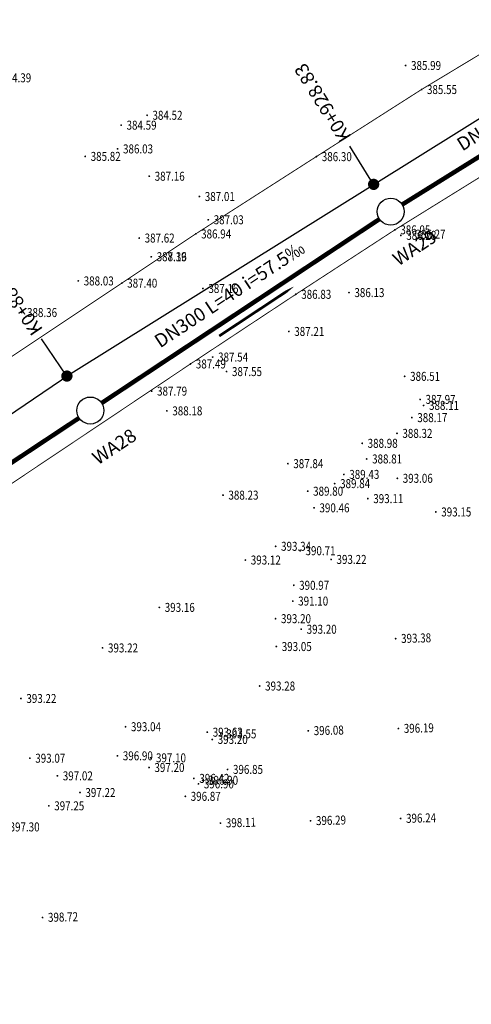
# Model space of a CAD drawing. Units: metres. Extents: x 622221 to 630755, y 3139684 to 3142549.
# Drawn here: x 623506 to 623556, y 3141293 to 3141402 of the extents above; entities that cross this region are included whole.
import ezdxf
from ezdxf.enums import TextEntityAlignment as Align

# ---------------------------------------------------------------- set-up
doc = ezdxf.new("R2010")
doc.units = ezdxf.units.M
doc.layers.get('0').update_dxf_attribs({"linetype": 'CONTINUOUS'})
for name, color, linetype in [('DLSS', 4, 'CONTINUOUS'), ('GCD', 20, 'CONTINUOUS'), ('GCD-add', 6, 'CONTINUOUS'), ('桩号', 7, 'CONTINUOUS'), ('污水_检查井编号', 131, 'CONTINUOUS'), ('污水_管段参数', 141, 'CONTINUOUS'), ('污水_管段流向', 131, 'CONTINUOUS'), ('道路_中线', 1, 'CONTINUOUS')]:
    doc.layers.add(name, color=color, linetype=linetype)
doc.layers.add('污水_检查井', color=131, linetype='CONTINUOUS', lineweight=30)
doc.layers.add('污水_管段', color=201, linetype='CONTINUOUS', lineweight=50)
doc.styles.add('HZ', font='rs.shx', dxfattribs={"width": 0.8, "height": 1.5, "bigfont": 'hztxt.shx'})
doc.styles.add('宋体', font='txt', dxfattribs={"height": 1.5})

# ---------------------------------------------------------------- blocks, each defined once
blk = doc.blocks.new('GC200')
at = {"linetype": 'Continuous', "const_width": 0.2, "flags": 128}
blk.add_lwpolyline([(-0.1, 0, 1), (0.1, 0, 1)], format="xyb", close=True, dxfattribs=at)
blk = doc.blocks.new('wsp_jcj1')
at = {"color": 0, "linetype": 'ByBlock', "lineweight": -2}
blk.add_circle((0, 0), 0.5, dxfattribs=at)
blk = doc.blocks.new('wsp_lxjt')
at = {"color": 0, "linetype": 'ByBlock', "lineweight": -2}
blk.add_lwpolyline([(-3.5, 0, 0.3, 0.3, 0), (3.5, 0, 0.8, 0, 0), (6.5, 0, 0, 0, 0)], format="xyseb", dxfattribs=at)
blk = doc.blocks.new('rdstk_cp1')
at = {"color": 0, "linetype": 'ByBlock', "lineweight": -2, "const_width": 0.625}
blk.add_lwpolyline([(-0.3125, 0, 1), (0.3125, 0, 1)], format="xyb", close=True, dxfattribs=at)

msp = doc.modelspace()

# ---------------------------------------------------------------- linework, layer by layer
at = {"layer": 'DLSS', "linetype": 'Continuous', "const_width": 0.1, "flags": 128}
for points, elevation in [([(623404.69742, 3141296.27839), (623434.70642, 3141316.66955), (623456.47246, 3141331.37349), (623477.1965, 3141345.69343), (623483.77251, 3141349.94342), (623501.73254, 3141362.16537), (623517.54057, 3141372.72632), (623525.74558, 3141378.1983), (623539.13361, 3141386.78627), (623550.80763, 3141394.24324), (623572.14566, 3141407.12518), (623592.3987, 3141419.94212), (623607.77272, 3141429.50908), (623618.70174, 3141436.01605), (623618.71675, 3141438.18005)], -42.312), ([(623410.00641, 3141285.99804), (623412.63334, 3141287.77561), (623424.92536, 3141296.04257), (623445.5204, 3141309.94752), (623463.09743, 3141321.93247), (623483.34047, 3141335.60942), (623495.19649, 3141343.67039), (623525.15555, 3141363.7393), (623536.85257, 3141371.47927), (623547.85059, 3141378.64624), (623558.6066, 3141385.32221), (623567.88262, 3141391.31319), (623579.03264, 3141398.64116), (623584.72965, 3141402.08214), (623593.55366, 3141407.31412), (623618.0437, 3141421.91705), (623624.75871, 3141425.88204), (623628.53472, 3141428.35303), (623634.93373, 3141433.15501), (623641.37473, 3141431.40899), (623644.34773, 3141430.88398), (623655.27043, 3141431.13937), (623661.24489, 3141432.59127)], -36.132)]:
    msp.add_lwpolyline(points, dxfattribs=dict(at, elevation=elevation))
at = {"layer": '桩号'}
for p, q in [((623545.48901, 3141383.70004), (623542.83839, 3141387.93965)), ((623511.44556, 3141362.39226), (623508.63557, 3141366.52795))]:
    msp.add_line(p, q, dxfattribs=at)
at = {"layer": '污水_管段', "const_width": 0.5}
for points in [[(623548.66015, 3141381.4574), (623580.07101, 3141401.01138)], [(623515.297, 3141359.39265), (623546.13648, 3141379.83589)], [(623481.95702, 3141337.29185), (623512.7965, 3141357.73509)]]:
    msp.add_lwpolyline(points, dxfattribs=at)
at = {"layer": '道路_中线', "flags": 128}
msp.add_lwpolyline([(622848.86193, 3141170.20836), (622882.92843, 3141173.92714), (622915.82247, 3141179.15132), (622925.22201, 3141131.0884), (622936.31942, 3141082.91916), (623019.19226, 3141007.49871), (623040.63067, 3141014.64904), (623066.85339, 3141036.41273), (623118.62691, 3141095.00424), (623138.35721, 3141114.75082), (623234.01852, 3141174.56358), (623404.51694, 3141289.73983), (623511.88179, 3141362.68865), (623631.93536, 3141437.74673), (623647.84698, 3141433.85409), (623671.53607, 3141438.95439)], dxfattribs=at)

# ---------------------------------------------------------------- block references
at = {"layer": 'GCD', "linetype": 'Continuous'}
ref = msp.add_blockref('GC200', (623549.03982, 3141396.91094, -26.475), dxfattribs=dict(at, xscale=0.5, yscale=0.5, zscale=0.5))
ref.add_attrib('height', '385.99', dxfattribs={"linetype": 'Continuous', "height": 1, "rotation": 359.9997142, "style": 'HZ', "width": 0.8}).set_placement((623549.63982, 3141396.91094, -26.475), align=Align.MIDDLE_LEFT)
ref = msp.add_blockref('GC200', (623503.55181, 3141395.54017, -28.077), dxfattribs=dict(at, xscale=0.5, yscale=0.5, zscale=0.5))
ref.add_attrib('height', '384.39', dxfattribs={"linetype": 'Continuous', "height": 1, "rotation": 359.9997142, "style": 'HZ', "width": 0.8}).set_placement((623504.15181, 3141395.54017, -28.077), align=Align.MIDDLE_LEFT)
ref = msp.add_blockref('GC200', (623550.8068, 3141394.23494, -26.918), dxfattribs=dict(at, xscale=0.5, yscale=0.5, zscale=0.5))
ref.add_attrib('height', '385.55', dxfattribs={"linetype": 'Continuous', "height": 1, "rotation": 359.9997142, "style": 'HZ', "width": 0.8}).set_placement((623551.4068, 3141394.23493, -26.918), align=Align.MIDDLE_LEFT)
ref = msp.add_blockref('GC200', (623520.34279, 3141391.37509, -27.948), dxfattribs=dict(at, xscale=0.5, yscale=0.5, zscale=0.5))
ref.add_attrib('height', '384.52', dxfattribs={"linetype": 'Continuous', "height": 1, "rotation": 359.9997142, "style": 'HZ', "width": 0.8}).set_placement((623520.94279, 3141391.37509, -27.948), align=Align.MIDDLE_LEFT)
ref = msp.add_blockref('GC200', (623517.46478, 3141390.2751, -27.877), dxfattribs=dict(at, xscale=0.5, yscale=0.5, zscale=0.5))
ref.add_attrib('height', '384.59', dxfattribs={"linetype": 'Continuous', "height": 1, "rotation": 359.9997142, "style": 'HZ', "width": 0.8}).set_placement((623518.06478, 3141390.2751, -27.877), align=Align.MIDDLE_LEFT)
ref = msp.add_blockref('GC200', (623517.07477, 3141387.6391, -26.435), dxfattribs=dict(at, xscale=0.5, yscale=0.5, zscale=0.5))
ref.add_attrib('height', '386.03', dxfattribs={"linetype": 'Continuous', "height": 1, "rotation": 359.9997142, "style": 'HZ', "width": 0.8}).set_placement((623517.67477, 3141387.6391, -26.435), align=Align.MIDDLE_LEFT)
ref = msp.add_blockref('GC200', (623513.48376, 3141386.80812, -26.646), dxfattribs=dict(at, xscale=0.5, yscale=0.5, zscale=0.5))
ref.add_attrib('height', '385.82', dxfattribs={"linetype": 'Continuous', "height": 1, "rotation": 359.9997142, "style": 'HZ', "width": 0.8}).set_placement((623514.08376, 3141386.80812, -26.646), align=Align.MIDDLE_LEFT)
ref = msp.add_blockref('GC200', (623539.13276, 3141386.77799, -26.168), dxfattribs=dict(at, xscale=0.5, yscale=0.5, zscale=0.5))
ref.add_attrib('height', '386.30', dxfattribs={"linetype": 'Continuous', "height": 1, "rotation": 359.9997142, "style": 'HZ', "width": 0.8}).set_placement((623539.73276, 3141386.77799, -26.168), align=Align.MIDDLE_LEFT)
ref = msp.add_blockref('GC200', (623520.58775, 3141384.60109, -25.305), dxfattribs=dict(at, xscale=0.5, yscale=0.5, zscale=0.5))
ref.add_attrib('height', '387.16', dxfattribs={"linetype": 'Continuous', "height": 1, "rotation": 359.9997142, "style": 'HZ', "width": 0.8}).set_placement((623521.18775, 3141384.60108, -25.305), align=Align.MIDDLE_LEFT)
ref = msp.add_blockref('GC200', (623526.14974, 3141382.34606, -25.456), dxfattribs=dict(at, xscale=0.5, yscale=0.5, zscale=0.5))
ref.add_attrib('height', '387.01', dxfattribs={"linetype": 'Continuous', "height": 1, "rotation": 359.9997142, "style": 'HZ', "width": 0.8}).set_placement((623526.74974, 3141382.34606, -25.456), align=Align.MIDDLE_LEFT)
ref = msp.add_blockref('GC200', (623527.13673, 3141379.76305, -25.441), dxfattribs=dict(at, xscale=0.5, yscale=0.5, zscale=0.5))
ref.add_attrib('height', '387.03', dxfattribs={"linetype": 'Continuous', "height": 1, "rotation": 359.9997142, "style": 'HZ', "width": 0.8}).set_placement((623527.73673, 3141379.76305, -25.441), align=Align.MIDDLE_LEFT)
ref = msp.add_blockref('GC200', (623547.84972, 3141378.64395, -26.418), dxfattribs=dict(at, xscale=0.5, yscale=0.5, zscale=0.5))
ref.add_attrib('height', '386.05', dxfattribs={"linetype": 'Continuous', "height": 1, "rotation": 359.9997142, "style": 'HZ', "width": 0.8}).set_placement((623548.44972, 3141378.64395, -26.418), align=Align.MIDDLE_LEFT)
ref = msp.add_blockref('GC200', (623519.47172, 3141377.73109, -24.849), dxfattribs=dict(at, xscale=0.5, yscale=0.5, zscale=0.5))
ref.add_attrib('height', '387.62', dxfattribs={"linetype": 'Continuous', "height": 1, "rotation": 359.9997142, "style": 'HZ', "width": 0.8}).set_placement((623520.07172, 3141377.73109, -24.849), align=Align.MIDDLE_LEFT)
ref = msp.add_blockref('GC200', (623525.74472, 3141378.19006, -25.527), dxfattribs=dict(at, xscale=0.5, yscale=0.5, zscale=0.5))
ref.add_attrib('height', '386.94', dxfattribs={"linetype": 'Continuous', "height": 1, "rotation": 359.9997142, "style": 'HZ', "width": 0.8}).set_placement((623526.34472, 3141378.19006, -25.527), align=Align.MIDDLE_LEFT)
ref = msp.add_blockref('GC200', (623548.51272, 3141378.03095, -26.186), dxfattribs=dict(at, xscale=0.5, yscale=0.5, zscale=0.5))
ref.add_attrib('height', '386.28', dxfattribs={"linetype": 'Continuous', "height": 1, "rotation": 359.9997142, "style": 'HZ', "width": 0.8}).set_placement((623549.11272, 3141378.03094, -26.186), align=Align.MIDDLE_LEFT)
ref = msp.add_blockref('GC200', (623549.53372, 3141378.16594, -26.198), dxfattribs=dict(at, xscale=0.5, yscale=0.5, zscale=0.5))
ref.add_attrib('height', '386.27', dxfattribs={"linetype": 'Continuous', "height": 1, "rotation": 359.9997142, "style": 'HZ', "width": 0.8}).set_placement((623550.13372, 3141378.16594, -26.198), align=Align.MIDDLE_LEFT)
ref = msp.add_blockref('GC200', (623520.80471, 3141375.65509, -25.084), dxfattribs=dict(at, xscale=0.5, yscale=0.5, zscale=0.5))
ref.add_attrib('height', '387.39', dxfattribs={"linetype": 'Continuous', "height": 1, "rotation": 359.9997142, "style": 'HZ', "width": 0.8}).set_placement((623521.40471, 3141375.65508, -25.084), align=Align.MIDDLE_LEFT)
ref = msp.add_blockref('GC200', (623520.80971, 3141375.65609, -24.312), dxfattribs=dict(at, xscale=0.5, yscale=0.5, zscale=0.5))
ref.add_attrib('height', '388.16', dxfattribs={"linetype": 'Continuous', "height": 1, "rotation": 359.9997142, "style": 'HZ', "width": 0.8}).set_placement((623521.40971, 3141375.65608, -24.312), align=Align.MIDDLE_LEFT)
ref = msp.add_blockref('GC200', (623512.7097, 3141372.96613, -24.44), dxfattribs=dict(at, xscale=0.5, yscale=0.5, zscale=0.5))
ref.add_attrib('height', '388.03', dxfattribs={"linetype": 'Continuous', "height": 1, "rotation": 359.9997142, "style": 'HZ', "width": 0.8}).set_placement((623513.3097, 3141372.96612, -24.44), align=Align.MIDDLE_LEFT)
ref = msp.add_blockref('GC200', (623517.53969, 3141372.7181, -25.073), dxfattribs=dict(at, xscale=0.5, yscale=0.5, zscale=0.5))
ref.add_attrib('height', '387.40', dxfattribs={"linetype": 'Continuous', "height": 1, "rotation": 359.9997142, "style": 'HZ', "width": 0.8}).set_placement((623518.13969, 3141372.7181, -25.073), align=Align.MIDDLE_LEFT)
ref = msp.add_blockref('GC200', (623526.54669, 3141372.12306, -25.306), dxfattribs=dict(at, xscale=0.5, yscale=0.5, zscale=0.5))
ref.add_attrib('height', '387.16', dxfattribs={"linetype": 'Continuous', "height": 1, "rotation": 359.9997142, "style": 'HZ', "width": 0.8}).set_placement((623527.14669, 3141372.12305, -25.306), align=Align.MIDDLE_LEFT)
ref = msp.add_blockref('GC200', (623536.85169, 3141371.47701, -25.64), dxfattribs=dict(at, xscale=0.5, yscale=0.5, zscale=0.5))
ref.add_attrib('height', '386.83', dxfattribs={"linetype": 'Continuous', "height": 1, "rotation": 359.9997142, "style": 'HZ', "width": 0.8}).set_placement((623537.45169, 3141371.477, -25.64), align=Align.MIDDLE_LEFT)
ref = msp.add_blockref('GC200', (623542.75369, 3141371.66998, -26.342), dxfattribs=dict(at, xscale=0.5, yscale=0.5, zscale=0.5))
ref.add_attrib('height', '386.13', dxfattribs={"linetype": 'Continuous', "height": 1, "rotation": 359.9997142, "style": 'HZ', "width": 0.8}).set_placement((623543.35369, 3141371.66997, -26.342), align=Align.MIDDLE_LEFT)
ref = msp.add_blockref('GC200', (623506.42168, 3141369.45416, -24.106), dxfattribs=dict(at, xscale=0.5, yscale=0.5, zscale=0.5))
ref.add_attrib('height', '388.36', dxfattribs={"linetype": 'Continuous', "height": 1, "rotation": 359.9997142, "style": 'HZ', "width": 0.8}).set_placement((623507.02168, 3141369.45415, -24.106), align=Align.MIDDLE_LEFT)
ref = msp.add_blockref('GC200', (623536.07867, 3141367.35401, -25.255), dxfattribs=dict(at, xscale=0.5, yscale=0.5, zscale=0.5))
ref.add_attrib('height', '387.21', dxfattribs={"linetype": 'Continuous', "height": 1, "rotation": 359.9997142, "style": 'HZ', "width": 0.8}).set_placement((623536.67867, 3141367.35401, -25.255), align=Align.MIDDLE_LEFT)
ref = msp.add_blockref('GC200', (623527.62465, 3141364.50605, -24.929), dxfattribs=dict(at, xscale=0.5, yscale=0.5, zscale=0.5))
ref.add_attrib('height', '387.54', dxfattribs={"linetype": 'Continuous', "height": 1, "rotation": 359.9997142, "style": 'HZ', "width": 0.8}).set_placement((623528.22465, 3141364.50605, -24.929), align=Align.MIDDLE_LEFT)
ref = msp.add_blockref('GC200', (623525.15465, 3141363.73706, -24.983), dxfattribs=dict(at, xscale=0.5, yscale=0.5, zscale=0.5))
ref.add_attrib('height', '387.49', dxfattribs={"linetype": 'Continuous', "height": 1, "rotation": 359.9997142, "style": 'HZ', "width": 0.8}).set_placement((623525.75465, 3141363.73706, -24.983), align=Align.MIDDLE_LEFT)
ref = msp.add_blockref('GC200', (623529.16765, 3141362.89104, -24.919), dxfattribs=dict(at, xscale=0.5, yscale=0.5, zscale=0.5))
ref.add_attrib('height', '387.55', dxfattribs={"linetype": 'Continuous', "height": 1, "rotation": 359.9997142, "style": 'HZ', "width": 0.8}).set_placement((623529.76765, 3141362.89104, -24.919), align=Align.MIDDLE_LEFT)
ref = msp.add_blockref('GC200', (623548.93664, 3141362.36095, -25.958), dxfattribs=dict(at, xscale=0.5, yscale=0.5, zscale=0.5))
ref.add_attrib('height', '386.51', dxfattribs={"linetype": 'Continuous', "height": 1, "rotation": 359.9997142, "style": 'HZ', "width": 0.8}).set_placement((623549.53664, 3141362.36094, -25.958), align=Align.MIDDLE_LEFT)
ref = msp.add_blockref('GC200', (623520.85263, 3141360.71909, -24.682), dxfattribs=dict(at, xscale=0.5, yscale=0.5, zscale=0.5))
ref.add_attrib('height', '387.79', dxfattribs={"linetype": 'Continuous', "height": 1, "rotation": 359.9997142, "style": 'HZ', "width": 0.8}).set_placement((623521.45263, 3141360.71908, -24.682), align=Align.MIDDLE_LEFT)
ref = msp.add_blockref('GC200', (623550.64963, 3141359.79894, -24.495), dxfattribs=dict(at, xscale=0.5, yscale=0.5, zscale=0.5))
ref.add_attrib('height', '387.97', dxfattribs={"linetype": 'Continuous', "height": 1, "rotation": 359.9997142, "style": 'HZ', "width": 0.8}).set_placement((623551.24963, 3141359.79893, -24.495), align=Align.MIDDLE_LEFT)
ref = msp.add_blockref('GC200', (623551.03563, 3141359.13193, -24.359), dxfattribs=dict(at, xscale=0.5, yscale=0.5, zscale=0.5))
ref.add_attrib('height', '388.11', dxfattribs={"linetype": 'Continuous', "height": 1, "rotation": 359.9997142, "style": 'HZ', "width": 0.8}).set_placement((623551.63563, 3141359.13193, -24.359), align=Align.MIDDLE_LEFT)
ref = msp.add_blockref('GC200', (623522.54662, 3141358.52508, -24.287), dxfattribs=dict(at, xscale=0.5, yscale=0.5, zscale=0.5))
ref.add_attrib('height', '388.18', dxfattribs={"linetype": 'Continuous', "height": 1, "rotation": 359.9997142, "style": 'HZ', "width": 0.8}).set_placement((623523.14662, 3141358.52507, -24.287), align=Align.MIDDLE_LEFT)
ref = msp.add_blockref('GC200', (623549.73562, 3141357.77394, -24.297), dxfattribs=dict(at, xscale=0.5, yscale=0.5, zscale=0.5))
ref.add_attrib('height', '388.17', dxfattribs={"linetype": 'Continuous', "height": 1, "rotation": 359.9997142, "style": 'HZ', "width": 0.8}).set_placement((623550.33562, 3141357.77394, -24.297), align=Align.MIDDLE_LEFT)
ref = msp.add_blockref('GC200', (623548.08061, 3141356.02395, -24.151), dxfattribs=dict(at, xscale=0.5, yscale=0.5, zscale=0.5))
ref.add_attrib('height', '388.32', dxfattribs={"linetype": 'Continuous', "height": 1, "rotation": 359.9997142, "style": 'HZ', "width": 0.8}).set_placement((623548.68061, 3141356.02395, -24.151), align=Align.MIDDLE_LEFT)
ref = msp.add_blockref('GC200', (623544.22361, 3141354.91897, -23.485), dxfattribs=dict(at, xscale=0.5, yscale=0.5, zscale=0.5))
ref.add_attrib('height', '388.98', dxfattribs={"linetype": 'Continuous', "height": 1, "rotation": 359.9997142, "style": 'HZ', "width": 0.8}).set_placement((623544.82361, 3141354.91897, -23.485), align=Align.MIDDLE_LEFT)
ref = msp.add_blockref('GC200', (623535.97359, 3141352.66001, -24.625), dxfattribs=dict(at, xscale=0.5, yscale=0.5, zscale=0.5))
ref.add_attrib('height', '387.84', dxfattribs={"linetype": 'Continuous', "height": 1, "rotation": 359.9997142, "style": 'HZ', "width": 0.8}).set_placement((623536.57359, 3141352.66001, -24.625), align=Align.MIDDLE_LEFT)
ref = msp.add_blockref('GC200', (623544.7166, 3141353.18197, -23.657), dxfattribs=dict(at, xscale=0.5, yscale=0.5, zscale=0.5))
ref.add_attrib('height', '388.81', dxfattribs={"linetype": 'Continuous', "height": 1, "rotation": 359.9997142, "style": 'HZ', "width": 0.8}).set_placement((623545.3166, 3141353.18196, -23.657), align=Align.MIDDLE_LEFT)
ref = msp.add_blockref('GC200', (623542.18759, 3141351.46398, -23.042), dxfattribs=dict(at, xscale=0.5, yscale=0.5, zscale=0.5))
ref.add_attrib('height', '389.43', dxfattribs={"linetype": 'Continuous', "height": 1, "rotation": 359.9997142, "style": 'HZ', "width": 0.8}).set_placement((623542.78759, 3141351.46398, -23.042), align=Align.MIDDLE_LEFT)
ref = msp.add_blockref('GC200', (623548.11659, 3141351.02995, -19.406), dxfattribs=dict(at, xscale=0.5, yscale=0.5, zscale=0.5))
ref.add_attrib('height', '393.06', dxfattribs={"linetype": 'Continuous', "height": 1, "rotation": 359.9997142, "style": 'HZ', "width": 0.8}).set_placement((623548.71659, 3141351.02995, -19.406), align=Align.MIDDLE_LEFT)
ref = msp.add_blockref('GC200', (623541.16558, 3141350.44098, -22.628), dxfattribs=dict(at, xscale=0.5, yscale=0.5, zscale=0.5))
ref.add_attrib('height', '389.84', dxfattribs={"linetype": 'Continuous', "height": 1, "rotation": 359.9997142, "style": 'HZ', "width": 0.8}).set_placement((623541.76558, 3141350.44098, -22.628), align=Align.MIDDLE_LEFT)
ref = msp.add_blockref('GC200', (623528.77158, 3141349.16105, -24.241), dxfattribs=dict(at, xscale=0.5, yscale=0.5, zscale=0.5))
ref.add_attrib('height', '388.23', dxfattribs={"linetype": 'Continuous', "height": 1, "rotation": 359.9997142, "style": 'HZ', "width": 0.8}).set_placement((623529.37158, 3141349.16104, -24.241), align=Align.MIDDLE_LEFT)
ref = msp.add_blockref('GC200', (623538.17058, 3141349.596, -22.674), dxfattribs=dict(at, xscale=0.5, yscale=0.5, zscale=0.5))
ref.add_attrib('height', '389.80', dxfattribs={"linetype": 'Continuous', "height": 1, "rotation": 359.9997142, "style": 'HZ', "width": 0.8}).set_placement((623538.77058, 3141349.596, -22.674), align=Align.MIDDLE_LEFT)
ref = msp.add_blockref('GC200', (623538.87557, 3141347.747, -22.009), dxfattribs=dict(at, xscale=0.5, yscale=0.5, zscale=0.5))
ref.add_attrib('height', '390.46', dxfattribs={"linetype": 'Continuous', "height": 1, "rotation": 359.9997142, "style": 'HZ', "width": 0.8}).set_placement((623539.47557, 3141347.74699, -22.009), align=Align.MIDDLE_LEFT)
ref = msp.add_blockref('GC200', (623544.84957, 3141348.77097, -19.363), dxfattribs=dict(at, xscale=0.5, yscale=0.5, zscale=0.5))
ref.add_attrib('height', '393.11', dxfattribs={"linetype": 'Continuous', "height": 1, "rotation": 359.9997142, "style": 'HZ', "width": 0.8}).set_placement((623545.44957, 3141348.77096, -19.363), align=Align.MIDDLE_LEFT)
ref = msp.add_blockref('GC200', (623552.39557, 3141347.29193, -19.323), dxfattribs=dict(at, xscale=0.5, yscale=0.5, zscale=0.5))
ref.add_attrib('height', '393.15', dxfattribs={"linetype": 'Continuous', "height": 1, "rotation": 359.9997142, "style": 'HZ', "width": 0.8}).set_placement((623552.99557, 3141347.29193, -19.323), align=Align.MIDDLE_LEFT)
ref = msp.add_blockref('GC200', (623534.61455, 3141343.47402, -19.134), dxfattribs=dict(at, xscale=0.5, yscale=0.5, zscale=0.5))
ref.add_attrib('height', '393.34', dxfattribs={"linetype": 'Continuous', "height": 1, "rotation": 359.9997142, "style": 'HZ', "width": 0.8}).set_placement((623535.21455, 3141343.47401, -19.134), align=Align.MIDDLE_LEFT)
ref = msp.add_blockref('GC200', (623537.32755, 3141342.983, -21.763), dxfattribs=dict(at, xscale=0.5, yscale=0.5, zscale=0.5))
ref.add_attrib('height', '390.71', dxfattribs={"linetype": 'Continuous', "height": 1, "rotation": 359.9997142, "style": 'HZ', "width": 0.8}).set_placement((623537.92755, 3141342.983, -21.763), align=Align.MIDDLE_LEFT)
ref = msp.add_blockref('GC200', (623531.25454, 3141341.94703, -19.347), dxfattribs=dict(at, xscale=0.5, yscale=0.5, zscale=0.5))
ref.add_attrib('height', '393.12', dxfattribs={"linetype": 'Continuous', "height": 1, "rotation": 359.9997142, "style": 'HZ', "width": 0.8}).set_placement((623531.85454, 3141341.94703, -19.347), align=Align.MIDDLE_LEFT)
ref = msp.add_blockref('GC200', (623540.76854, 3141342.01399, -19.246), dxfattribs=dict(at, xscale=0.5, yscale=0.5, zscale=0.5))
ref.add_attrib('height', '393.22', dxfattribs={"linetype": 'Continuous', "height": 1, "rotation": 359.9997142, "style": 'HZ', "width": 0.8}).set_placement((623541.36854, 3141342.01398, -19.246), align=Align.MIDDLE_LEFT)
ref = msp.add_blockref('GC200', (623536.62153, 3141339.14101, -21.5), dxfattribs=dict(at, xscale=0.5, yscale=0.5, zscale=0.5))
ref.add_attrib('height', '390.97', dxfattribs={"linetype": 'Continuous', "height": 1, "rotation": 359.9997142, "style": 'HZ', "width": 0.8}).set_placement((623537.22153, 3141339.141, -21.5), align=Align.MIDDLE_LEFT)
ref = msp.add_blockref('GC200', (623536.51452, 3141337.38701, -21.373), dxfattribs=dict(at, xscale=0.5, yscale=0.5, zscale=0.5))
ref.add_attrib('height', '391.10', dxfattribs={"linetype": 'Continuous', "height": 1, "rotation": 359.9997142, "style": 'HZ', "width": 0.8}).set_placement((623537.11452, 3141337.387, -21.373), align=Align.MIDDLE_LEFT)
ref = msp.add_blockref('GC200', (623521.70451, 3141336.68208, -19.31), dxfattribs=dict(at, xscale=0.5, yscale=0.5, zscale=0.5))
ref.add_attrib('height', '393.16', dxfattribs={"linetype": 'Continuous', "height": 1, "rotation": 359.9997142, "style": 'HZ', "width": 0.8}).set_placement((623522.30451, 3141336.68208, -19.31), align=Align.MIDDLE_LEFT)
ref = msp.add_blockref('GC200', (623534.60551, 3141335.42902, -19.272), dxfattribs=dict(at, xscale=0.5, yscale=0.5, zscale=0.5))
ref.add_attrib('height', '393.20', dxfattribs={"linetype": 'Continuous', "height": 1, "rotation": 359.9997142, "style": 'HZ', "width": 0.8}).set_placement((623535.20551, 3141335.42901, -19.272), align=Align.MIDDLE_LEFT)
ref = msp.add_blockref('GC200', (623537.4555, 3141334.255, -19.265), dxfattribs=dict(at, xscale=0.5, yscale=0.5, zscale=0.5))
ref.add_attrib('height', '393.20', dxfattribs={"linetype": 'Continuous', "height": 1, "rotation": 359.9997142, "style": 'HZ', "width": 0.8}).set_placement((623538.0555, 3141334.255, -19.265), align=Align.MIDDLE_LEFT)
ref = msp.add_blockref('GC200', (623547.93518, 3141333.20958, -19.093), dxfattribs=dict(at, xscale=0.5000000000025482, yscale=0.5000000000025482, zscale=0.5000000000025482))
ref.add_attrib('height', '393.38', dxfattribs={"linetype": 'Continuous', "height": 1, "rotation": 1.4383694, "style": 'HZ', "width": 0.8}).set_placement((623548.53499, 3141333.22465, -19.093), align=Align.MIDDLE_LEFT)
ref = msp.add_blockref('GC200', (623515.40649, 3141332.17911, -19.248), dxfattribs=dict(at, xscale=0.5, yscale=0.5, zscale=0.5))
ref.add_attrib('height', '393.22', dxfattribs={"linetype": 'Continuous', "height": 1, "rotation": 359.9997142, "style": 'HZ', "width": 0.8}).set_placement((623516.00649, 3141332.17911, -19.248), align=Align.MIDDLE_LEFT)
ref = msp.add_blockref('GC200', (623534.68949, 3141332.33402, -19.417), dxfattribs=dict(at, xscale=0.5, yscale=0.5, zscale=0.5))
ref.add_attrib('height', '393.05', dxfattribs={"linetype": 'Continuous', "height": 1, "rotation": 359.9997142, "style": 'HZ', "width": 0.8}).set_placement((623535.28949, 3141332.33401, -19.417), align=Align.MIDDLE_LEFT)
ref = msp.add_blockref('GC200', (623532.84447, 3141327.94603, -19.192), dxfattribs=dict(at, xscale=0.5, yscale=0.5, zscale=0.5))
ref.add_attrib('height', '393.28', dxfattribs={"linetype": 'Continuous', "height": 1, "rotation": 359.9997142, "style": 'HZ', "width": 0.8}).set_placement((623533.44447, 3141327.94602, -19.192), align=Align.MIDDLE_LEFT)
ref = msp.add_blockref('GC200', (623506.34746, 3141326.56016, -19.246), dxfattribs=dict(at, xscale=0.5, yscale=0.5, zscale=0.5))
ref.add_attrib('height', '393.22', dxfattribs={"linetype": 'Continuous', "height": 1, "rotation": 359.9997142, "style": 'HZ', "width": 0.8}).set_placement((623506.94746, 3141326.56015, -19.246), align=Align.MIDDLE_LEFT)
ref = msp.add_blockref('GC200', (623517.95345, 3141323.4221, -19.431), dxfattribs=dict(at, xscale=0.5, yscale=0.5, zscale=0.5))
ref.add_attrib('height', '393.04', dxfattribs={"linetype": 'Continuous', "height": 1, "rotation": 359.9997142, "style": 'HZ', "width": 0.8}).set_placement((623518.55345, 3141323.4221, -19.431), align=Align.MIDDLE_LEFT)
ref = msp.add_blockref('GC200', (623527.02745, 3141322.81205, -18.842), dxfattribs=dict(at, xscale=0.5, yscale=0.5, zscale=0.5))
ref.add_attrib('height', '393.63', dxfattribs={"linetype": 'Continuous', "height": 1, "rotation": 359.9997142, "style": 'HZ', "width": 0.8}).set_placement((623527.62745, 3141322.81205, -18.842), align=Align.MIDDLE_LEFT)
ref = msp.add_blockref('GC200', (623528.54344, 3141322.63005, -18.918), dxfattribs=dict(at, xscale=0.5, yscale=0.5, zscale=0.5))
ref.add_attrib('height', '393.55', dxfattribs={"linetype": 'Continuous', "height": 1, "rotation": 359.9997142, "style": 'HZ', "width": 0.8}).set_placement((623529.14344, 3141322.63004, -18.918), align=Align.MIDDLE_LEFT)
ref = msp.add_blockref('GC200', (623538.23776, 3141322.96205, 396.082), dxfattribs=dict(at, xscale=0.5, yscale=0.5, zscale=0.5))
ref.add_attrib('height', '396.08', dxfattribs={"linetype": 'Continuous', "height": 1, "rotation": 1.4386646, "style": 'HZ', "width": 0.8}).set_placement((623538.83757, 3141322.97712, 396.082), align=Align.MIDDLE_LEFT)
ref = msp.add_blockref('GC200', (623548.23461, 3141323.21312, 396.194), dxfattribs=dict(at, xscale=0.5, yscale=0.5, zscale=0.5))
ref.add_attrib('height', '396.19', dxfattribs={"linetype": 'Continuous', "height": 1, "rotation": 1.4386646, "style": 'HZ', "width": 0.8}).set_placement((623548.83442, 3141323.22819, 396.194), align=Align.MIDDLE_LEFT)
ref = msp.add_blockref('GC200', (623507.33443, 3141319.92115, -19.4), dxfattribs=dict(at, xscale=0.5, yscale=0.5, zscale=0.5))
ref.add_attrib('height', '393.07', dxfattribs={"linetype": 'Continuous', "height": 1, "rotation": 359.9997142, "style": 'HZ', "width": 0.8}).set_placement((623507.93443, 3141319.92115, -19.4), align=Align.MIDDLE_LEFT)
ref = msp.add_blockref('GC200', (623517.05243, 3141320.1881, -15.571), dxfattribs=dict(at, xscale=0.5, yscale=0.5, zscale=0.5))
ref.add_attrib('height', '396.90', dxfattribs={"linetype": 'Continuous', "height": 1, "rotation": 359.9997142, "style": 'HZ', "width": 0.8}).set_placement((623517.65243, 3141320.1881, -15.571), align=Align.MIDDLE_LEFT)
ref = msp.add_blockref('GC200', (623520.73143, 3141319.96209, -15.37), dxfattribs=dict(at, xscale=0.5, yscale=0.5, zscale=0.5))
ref.add_attrib('height', '397.10', dxfattribs={"linetype": 'Continuous', "height": 1, "rotation": 359.9997142, "style": 'HZ', "width": 0.8}).set_placement((623521.33143, 3141319.96208, -15.37), align=Align.MIDDLE_LEFT)
ref = msp.add_blockref('GC200', (623520.56043, 3141318.88809, -15.269), dxfattribs=dict(at, xscale=0.5, yscale=0.5, zscale=0.5))
ref.add_attrib('height', '397.20', dxfattribs={"linetype": 'Continuous', "height": 1, "rotation": 359.9997142, "style": 'HZ', "width": 0.8}).set_placement((623521.16043, 3141318.88808, -15.269), align=Align.MIDDLE_LEFT)
ref = msp.add_blockref('GC200', (623529.27642, 3141318.67704, -15.621), dxfattribs=dict(at, xscale=0.5, yscale=0.5, zscale=0.5))
ref.add_attrib('height', '396.85', dxfattribs={"linetype": 'Continuous', "height": 1, "rotation": 359.9997142, "style": 'HZ', "width": 0.8}).set_placement((623529.87642, 3141318.67704, -15.621), align=Align.MIDDLE_LEFT)
ref = msp.add_blockref('GC200', (623510.38942, 3141317.96214, -15.453), dxfattribs=dict(at, xscale=0.5, yscale=0.5, zscale=0.5))
ref.add_attrib('height', '397.02', dxfattribs={"linetype": 'Continuous', "height": 1, "rotation": 359.9997142, "style": 'HZ', "width": 0.8}).set_placement((623510.98942, 3141317.96213, -15.453), align=Align.MIDDLE_LEFT)
ref = msp.add_blockref('GC200', (623525.54342, 3141317.68106, -16.049), dxfattribs=dict(at, xscale=0.5, yscale=0.5, zscale=0.5))
ref.add_attrib('height', '396.42', dxfattribs={"linetype": 'Continuous', "height": 1, "rotation": 359.9997142, "style": 'HZ', "width": 0.8}).set_placement((623526.14342, 3141317.68106, -16.049), align=Align.MIDDLE_LEFT)
ref = msp.add_blockref('GC200', (623526.51442, 3141317.46906, -15.574), dxfattribs=dict(at, xscale=0.5, yscale=0.5, zscale=0.5))
ref.add_attrib('height', '396.90', dxfattribs={"linetype": 'Continuous', "height": 1, "rotation": 359.9997142, "style": 'HZ', "width": 0.8}).set_placement((623527.11442, 3141317.46905, -15.574), align=Align.MIDDLE_LEFT)
ref = msp.add_blockref('GC200', (623512.89841, 3141316.10813, -15.251), dxfattribs=dict(at, xscale=0.5, yscale=0.5, zscale=0.5))
ref.add_attrib('height', '397.22', dxfattribs={"linetype": 'Continuous', "height": 1, "rotation": 359.9997142, "style": 'HZ', "width": 0.8}).set_placement((623513.49841, 3141316.10812, -15.251), align=Align.MIDDLE_LEFT)
ref = msp.add_blockref('GC200', (623526.04642, 3141317.06906, -15.571), dxfattribs=dict(at, xscale=0.5, yscale=0.5, zscale=0.5))
ref.add_attrib('height', '396.90', dxfattribs={"linetype": 'Continuous', "height": 1, "rotation": 359.9997142, "style": 'HZ', "width": 0.8}).set_placement((623526.64642, 3141317.06906, -15.571), align=Align.MIDDLE_LEFT)
ref = msp.add_blockref('GC200', (623524.58641, 3141315.68607, -15.599), dxfattribs=dict(at, xscale=0.5, yscale=0.5, zscale=0.5))
ref.add_attrib('height', '396.87', dxfattribs={"linetype": 'Continuous', "height": 1, "rotation": 359.9997142, "style": 'HZ', "width": 0.8}).set_placement((623525.18641, 3141315.68606, -15.599), align=Align.MIDDLE_LEFT)
ref = msp.add_blockref('GC200', (623509.4394, 3141314.63214, -15.222), dxfattribs=dict(at, xscale=0.5, yscale=0.5, zscale=0.5))
ref.add_attrib('height', '397.25', dxfattribs={"linetype": 'Continuous', "height": 1, "rotation": 359.9997142, "style": 'HZ', "width": 0.8}).set_placement((623510.0394, 3141314.63214, -15.222), align=Align.MIDDLE_LEFT)
ref = msp.add_blockref('GC200', (623528.48998, 3141312.71409, 398.11), dxfattribs=dict(at, xscale=0.5, yscale=0.5, zscale=0.5))
ref.add_attrib('height', '398.11', dxfattribs={"linetype": 'Continuous', "height": 1, "rotation": 1.4386646, "style": 'HZ', "width": 0.8}).set_placement((623529.08979, 3141312.72915, 398.11), align=Align.MIDDLE_LEFT)
ref = msp.add_blockref('GC200', (623538.48883, 3141312.96521, 396.294), dxfattribs=dict(at, xscale=0.5, yscale=0.5, zscale=0.5))
ref.add_attrib('height', '396.29', dxfattribs={"linetype": 'Continuous', "height": 1, "rotation": 1.4386646, "style": 'HZ', "width": 0.8}).set_placement((623539.08864, 3141312.98027, 396.294), align=Align.MIDDLE_LEFT)
ref = msp.add_blockref('GC200', (623548.48568, 3141313.21627, 396.238), dxfattribs=dict(at, xscale=0.5, yscale=0.5, zscale=0.5))
ref.add_attrib('height', '396.24', dxfattribs={"linetype": 'Continuous', "height": 1, "rotation": 1.4386646, "style": 'HZ', "width": 0.8}).set_placement((623549.08549, 3141313.23134, 396.238), align=Align.MIDDLE_LEFT)
ref = msp.add_blockref('GC200', (623504.48339, 3141312.28617, -15.167), dxfattribs=dict(at, xscale=0.5, yscale=0.5, zscale=0.5))
ref.add_attrib('height', '397.30', dxfattribs={"linetype": 'Continuous', "height": 1, "rotation": 359.9997142, "style": 'HZ', "width": 0.8}).set_placement((623505.08339, 3141312.28616, -15.167), align=Align.MIDDLE_LEFT)
ref = msp.add_blockref('GC200', (623508.74735, 3141302.2151, 398.716), dxfattribs=dict(at, xscale=0.5, yscale=0.5, zscale=0.5))
ref.add_attrib('height', '398.72', dxfattribs={"linetype": 'Continuous', "height": 1, "rotation": 1.4386646, "style": 'HZ', "width": 0.8}).set_placement((623509.34716, 3141302.23017, 398.716), align=Align.MIDDLE_LEFT)
at = {"layer": 'GCD-add', "linetype": 'Continuous'}
ref = msp.add_blockref('GC200', (623527.5788, 3141322.013, 393.1951), dxfattribs=dict(at, xscale=0.5, yscale=0.5, zscale=0.5))
ref.add_attrib('height', '393.20', dxfattribs={"linetype": 'Continuous', "height": 1, "style": 'HZ', "width": 0.8}).set_placement((623528.1788, 3141322.013, 393.1951), align=Align.MIDDLE_LEFT)
ref = msp.add_blockref('GC200', (623527.5833, 3141322.009, 393.2013), dxfattribs=dict(at, xscale=0.5, yscale=0.5, zscale=0.5))
ref.add_attrib('height', '393.20', dxfattribs={"linetype": 'Continuous', "height": 1, "style": 'HZ', "width": 0.8}).set_placement((623528.1833, 3141322.009, 393.2013), align=Align.MIDDLE_LEFT)
at = {"layer": '桩号'}
for p, rotation in [((623545.48901, 3141383.70004), 32.01382380650234), ((623511.44556, 3141362.39226), 34.19406669600448)]:
    msp.add_blockref('rdstk_cp1', p, dxfattribs=dict(at, rotation=rotation))
at = {"layer": '污水_检查井', "xscale": 3, "yscale": 3, "zscale": 3}
for p, rotation in [((623547.38673, 3141380.66467), 32.72163705293406), ((623514.04675, 3141358.56387), 33.54007263378999)]:
    msp.add_blockref('wsp_jcj1', p, dxfattribs=dict(at, rotation=rotation))
at = {"layer": '污水_管段流向', "rotation": 33.54007263341202}
msp.add_blockref('wsp_lxjt', (623531.26926, 3141368.78077), dxfattribs=at)

# ---------------------------------------------------------------- texts
at = {"layer": '桩号', "style": '宋体'}
for s, rotation, p in [('K0+928.83', 122.0138238, (623542.44079, 3141388.57559)), ('K0+888.67', 124.1940667, (623508.21408, 3141367.1483))]:
    msp.add_text(s, height=1.5, rotation=rotation, dxfattribs=at).set_placement(p, align=Align.MIDDLE_LEFT)
at = {"layer": '污水_检查井编号', "char_height": 1.5, "attachment_point": 5, "rotation": 33.5400726, "style": '宋体'}
for s, insert in [('WA29', (623550.14933, 3141376.49718)), ('WA28', (623516.80935, 3141354.39637))]:
    msp.add_mtext(s, dxfattribs=dict(at, insert=insert))
at = {"layer": '污水_管段参数', "char_height": 1.5, "attachment_point": 8, "style": '宋体'}
for s, insert, rotation in [('DN300 L=40 i=62.5‰', (623563.83709, 3141392.08333), 31.9032015), ('DN300 L=40 i=57.5‰', (623530.16422, 3141370.44777), 33.5400726)]:
    msp.add_mtext(s, dxfattribs=dict(at, insert=insert, rotation=rotation))

doc.saveas('drawing.dxf')
